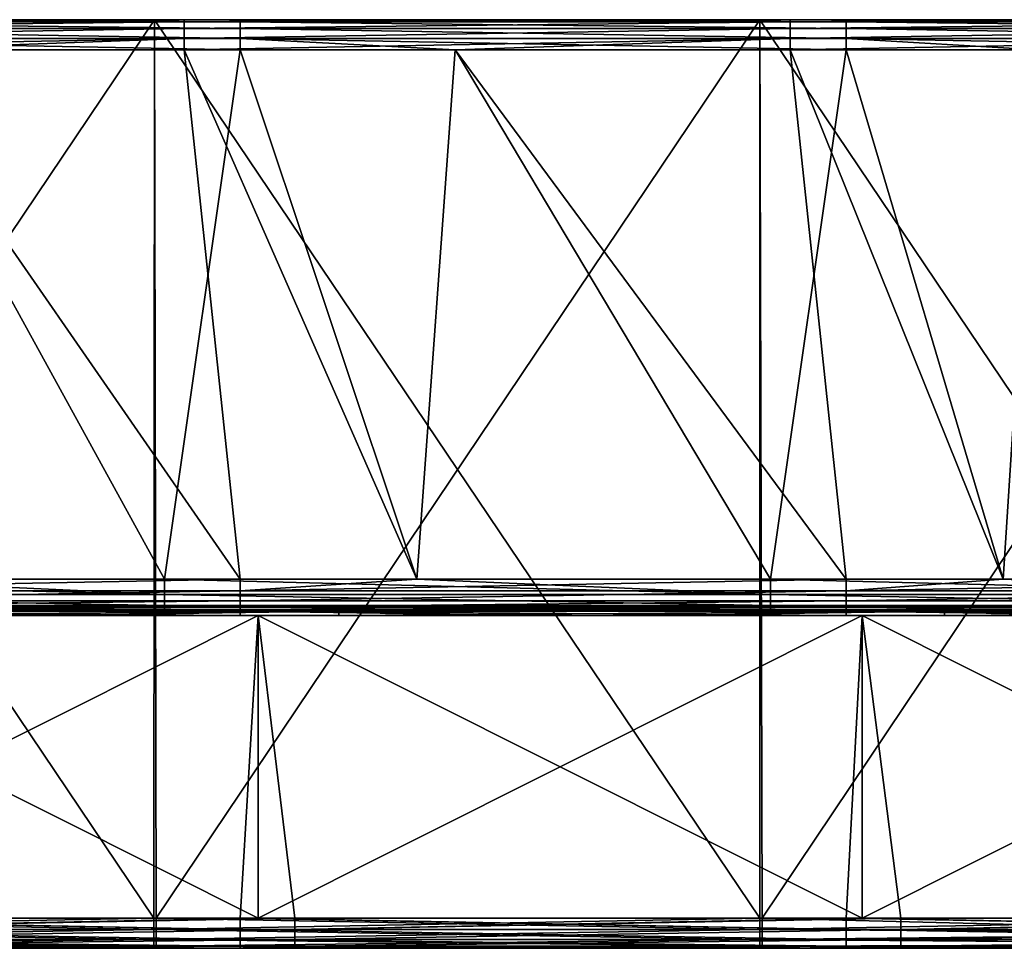
# Model space of a CAD drawing. Units: millimetres. Extents: x -546 to 4, y -31 to 39.
# Drawn here: x -194 to -161, y -1 to 30 of the extents above; entities that cross this region are included whole.
import ezdxf

# ---------------------------------------------------------------- set-up
doc = ezdxf.new("R2010")
doc.units = ezdxf.units.MM
doc.header["$LTSCALE"] = 26.699852
for name, color, linetype in [('19', 7, 'CONTINUOUS'), ('20', 7, 'CONTINUOUS'), ('24', 7, 'CONTINUOUS'), ('25', 7, 'CONTINUOUS'), ('26', 7, 'CONTINUOUS'), ('30', 7, 'CONTINUOUS'), ('32', 7, 'CONTINUOUS'), ('33', 7, 'CONTINUOUS'), ('35', 7, 'CONTINUOUS'), ('39', 7, 'CONTINUOUS'), ('41', 7, 'CONTINUOUS'), ('42', 7, 'CONTINUOUS'), ('43', 7, 'CONTINUOUS'), ('44', 7, 'CONTINUOUS'), ('45', 7, 'CONTINUOUS'), ('46', 7, 'CONTINUOUS'), ('47', 7, 'CONTINUOUS'), ('54', 7, 'CONTINUOUS'), ('55', 7, 'CONTINUOUS'), ('56', 7, 'CONTINUOUS')]:
    doc.layers.add(name, color=color, linetype=linetype)

msp = doc.modelspace()

# ---------------------------------------------------------------- linework, layer by layer
at = {"layer": '19', "linetype": 'Continuous'}
for points in [[(-200.198, 11, -119.5), (-198.785, 28.5, -119.5), (-189.164, 11, -119.5), (-200.198, 11, -119.5)], [(-198.785, 28.5, -119.5), (-186.66, 28.5, -119.5), (-189.164, 11, -119.5), (-198.785, 28.5, -119.5)], [(-189.164, 11, -119.5), (-186.66, 28.5, -119.5), (-180.828, 11, -119.5), (-189.164, 11, -119.5)], [(-186.66, 28.5, -119.5), (-179.557, 28.5, -119.5), (-180.828, 11, -119.5), (-186.66, 28.5, -119.5)], [(-180.828, 11, -119.5), (-179.557, 28.5, -119.5), (-169.144, 11, -119.5), (-180.828, 11, -119.5)], [(-179.557, 28.5, -119.5), (-166.64, 28.5, -119.5), (-169.144, 11, -119.5), (-179.557, 28.5, -119.5)], [(-169.144, 11, -119.5), (-166.64, 28.5, -119.5), (-161.458, 11, -119.5), (-169.144, 11, -119.5)], [(-166.64, 28.5, -119.5), (-160.328, 28.5, -119.5), (-161.458, 11, -119.5), (-166.64, 28.5, -119.5)], [(-161.458, 11, -119.5), (-160.328, 28.5, -119.5), (-149.124, 11, -119.5), (-161.458, 11, -119.5)]]:
    msp.add_3dface(points, dxfattribs=at)
at = {"layer": '20', "linetype": 'Continuous'}
for points in [[(-209.5, 29.5, -106), (-189.5, 29.5, -106), (-206.68, 29.5, -118.5), (-209.5, 29.5, -106)], [(-209.5, 29.5, 106), (-198.785, 29.5, 118.5), (-189.5, 29.5, 106), (-209.5, 29.5, 106)], [(-206.68, 29.5, -118.5), (-189.5, 29.5, -106), (-198.785, 29.5, -118.5), (-206.68, 29.5, -118.5)], [(-198.785, 29.5, -118.5), (-189.5, 29.5, -106), (-186.66, 29.5, -118.5), (-198.785, 29.5, -118.5)], [(-198.785, 29.5, 118.5), (-188.516, 29.5, 118.5), (-189.5, 29.5, 106), (-198.785, 29.5, 118.5)], [(-189.5, 29.5, -106), (-169.5, 29.5, -106), (-186.66, 29.5, -118.5), (-189.5, 29.5, -106)], [(-188.516, 29.5, 118.5), (-179.557, 29.5, 118.5), (-189.5, 29.5, 106), (-188.516, 29.5, 118.5)], [(-189.5, 29.5, 106), (-179.557, 29.5, 118.5), (-169.5, 29.5, 106), (-189.5, 29.5, 106)], [(-186.66, 29.5, -118.5), (-169.5, 29.5, -106), (-179.557, 29.5, -118.5), (-186.66, 29.5, -118.5)], [(-179.557, 29.5, -118.5), (-169.5, 29.5, -106), (-166.64, 29.5, -118.5), (-179.557, 29.5, -118.5)], [(-179.557, 29.5, 118.5), (-168.496, 29.5, 118.5), (-169.5, 29.5, 106), (-179.557, 29.5, 118.5)], [(-169.5, 29.5, -106), (-149.5, 29.5, -106), (-166.64, 29.5, -118.5), (-169.5, 29.5, -106)], [(-168.496, 29.5, 118.5), (-160.328, 29.5, 118.5), (-169.5, 29.5, 106), (-168.496, 29.5, 118.5)], [(-169.5, 29.5, 106), (-160.328, 29.5, 118.5), (-149.5, 29.5, 106), (-169.5, 29.5, 106)], [(-166.64, 29.5, -118.5), (-149.5, 29.5, -106), (-160.328, 29.5, -118.5), (-166.64, 29.5, -118.5)]]:
    msp.add_3dface(points, dxfattribs=at)
at = {"layer": '24', "linetype": 'Continuous'}
for points in [[(-200.198, 11, 119.5), (-186.66, 11, 119.5), (-198.785, 28.5, 119.5), (-200.198, 11, 119.5)], [(-198.785, 28.5, 119.5), (-186.66, 11, 119.5), (-188.516, 28.5, 119.5), (-198.785, 28.5, 119.5)], [(-186.66, 11, 119.5), (-180.828, 11, 119.5), (-188.516, 28.5, 119.5), (-186.66, 11, 119.5)], [(-188.516, 28.5, 119.5), (-180.828, 11, 119.5), (-179.557, 28.5, 119.5), (-188.516, 28.5, 119.5)], [(-180.828, 11, 119.5), (-166.64, 11, 119.5), (-179.557, 28.5, 119.5), (-180.828, 11, 119.5)], [(-179.557, 28.5, 119.5), (-166.64, 11, 119.5), (-168.496, 28.5, 119.5), (-179.557, 28.5, 119.5)], [(-166.64, 11, 119.5), (-161.458, 11, 119.5), (-168.496, 28.5, 119.5), (-166.64, 11, 119.5)], [(-168.496, 28.5, 119.5), (-161.458, 11, 119.5), (-160.328, 28.5, 119.5), (-168.496, 28.5, 119.5)], [(-161.458, 11, 119.5), (-146.62, 11, 119.5), (-160.328, 28.5, 119.5), (-161.458, 11, 119.5)]]:
    msp.add_3dface(points, dxfattribs=at)
at = {"layer": '25', "linetype": 'Continuous'}
for points in [[(-200.201, 10, -120.501), (-189.167, 10, -120.501), (-205.481, 10, -136.2), (-200.201, 10, -120.501)], [(-205.481, 10, -136.2), (-189.167, 10, -120.501), (-186.66, 10, -136.2), (-205.481, 10, -136.2)], [(-185.583, 10, 124.04), (-202.697, 10, 120.5), (-205.481, 10, 124.04), (-185.583, 10, 124.04)], [(-185.583, 10, 124.04), (-205.481, 10, 124.04), (-185.583, 10, 136.2), (-185.583, 10, 124.04)], [(-185.583, 10, 136.2), (-205.481, 10, 124.04), (-203.43, 10, 136.2), (-185.583, 10, 136.2)], [(-186.66, 10, 120.5), (-202.697, 10, 120.5), (-185.583, 10, 124.04), (-186.66, 10, 120.5)], [(-189.167, 10, -120.501), (-180.831, 10, -120.501), (-186.66, 10, -136.2), (-189.167, 10, -120.501)], [(-186.66, 10, -136.2), (-180.831, 10, -120.501), (-185.583, 10, -136.2), (-186.66, 10, -136.2)], [(-183.077, 10, 120.5), (-186.66, 10, 120.5), (-185.583, 10, 124.04), (-183.077, 10, 120.5)], [(-180.831, 10, -120.501), (-169.147, 10, -120.501), (-185.583, 10, -136.2), (-180.831, 10, -120.501)], [(-185.583, 10, -136.2), (-169.147, 10, -120.501), (-166.64, 10, -136.2), (-185.583, 10, -136.2)], [(-165.685, 10, 124.04), (-183.077, 10, 120.5), (-185.583, 10, 124.04), (-165.685, 10, 124.04)], [(-165.685, 10, 124.04), (-185.583, 10, 124.04), (-165.685, 10, 136.2), (-165.685, 10, 124.04)], [(-165.685, 10, 136.2), (-185.583, 10, 124.04), (-183.41, 10, 136.2), (-165.685, 10, 136.2)], [(-183.41, 10, 136.2), (-185.583, 10, 124.04), (-185.583, 10, 136.2), (-183.41, 10, 136.2)], [(-166.64, 10, 120.5), (-183.077, 10, 120.5), (-165.685, 10, 124.04), (-166.64, 10, 120.5)], [(-169.147, 10, -120.501), (-161.461, 10, -120.501), (-166.64, 10, -136.2), (-169.147, 10, -120.501)], [(-166.64, 10, -136.2), (-161.461, 10, -120.501), (-165.685, 10, -136.2), (-166.64, 10, -136.2)], [(-163.457, 10, 120.5), (-166.64, 10, 120.5), (-165.685, 10, 124.04), (-163.457, 10, 120.5)], [(-161.461, 10, -120.501), (-149.127, 10, -120.5), (-165.685, 10, -136.2), (-161.461, 10, -120.501)], [(-165.685, 10, -136.2), (-149.127, 10, -120.5), (-146.62, 10, -136.2), (-165.685, 10, -136.2)], [(-145.787, 10, 124.04), (-163.457, 10, 120.5), (-165.685, 10, 124.04), (-145.787, 10, 124.04)], [(-145.787, 10, 124.04), (-165.685, 10, 124.04), (-145.787, 10, 136.2), (-145.787, 10, 124.04)], [(-145.787, 10, 136.2), (-165.685, 10, 124.04), (-163.39, 10, 136.2), (-145.787, 10, 136.2)], [(-163.39, 10, 136.2), (-165.685, 10, 124.04), (-165.685, 10, 136.2), (-163.39, 10, 136.2)], [(-146.62, 10, 120.5), (-163.457, 10, 120.5), (-145.787, 10, 124.04), (-146.62, 10, 120.5)]]:
    msp.add_3dface(points, dxfattribs=at)
at = {"layer": '26', "linetype": 'Continuous'}
for points in [[(-183.41, 10, 136.2), (-185.583, 10, 136.2), (-203.43, 9.949, 136.516), (-183.41, 10, 136.2)], [(-183.41, 10, 136.2), (-203.43, 9.949, 136.516), (-183.41, 9.949, 136.516), (-183.41, 10, 136.2)], [(-185.583, 10, 136.2), (-203.43, 10, 136.2), (-203.43, 9.949, 136.516), (-185.583, 10, 136.2)], [(-203.43, 9.949, 136.516), (-203.43, 9.8, 136.8), (-183.41, 9.949, 136.516), (-203.43, 9.949, 136.516)], [(-203.43, 9.8, 136.8), (-193.42, 9.8, 136.8), (-183.41, 9.949, 136.516), (-203.43, 9.8, 136.8)], [(-183.41, 9.949, 136.516), (-193.42, 9.8, 136.8), (-183.41, 9.8, 136.8), (-183.41, 9.949, 136.516)], [(-163.39, 10, 136.2), (-165.685, 10, 136.2), (-183.41, 9.949, 136.516), (-163.39, 10, 136.2)], [(-163.39, 10, 136.2), (-183.41, 9.949, 136.516), (-163.39, 9.949, 136.516), (-163.39, 10, 136.2)], [(-165.685, 10, 136.2), (-183.41, 10, 136.2), (-183.41, 9.949, 136.516), (-165.685, 10, 136.2)], [(-183.41, 9.949, 136.516), (-183.41, 9.8, 136.8), (-163.39, 9.949, 136.516), (-183.41, 9.949, 136.516)], [(-183.41, 9.8, 136.8), (-173.4, 9.8, 136.8), (-163.39, 9.949, 136.516), (-183.41, 9.8, 136.8)], [(-163.39, 9.949, 136.516), (-173.4, 9.8, 136.8), (-163.39, 9.8, 136.8), (-163.39, 9.949, 136.516)], [(-143.37, 10, 136.2), (-145.787, 10, 136.2), (-163.39, 9.949, 136.516), (-143.37, 10, 136.2)], [(-143.37, 10, 136.2), (-163.39, 9.949, 136.516), (-143.37, 9.949, 136.516), (-143.37, 10, 136.2)], [(-145.787, 10, 136.2), (-163.39, 10, 136.2), (-163.39, 9.949, 136.516), (-145.787, 10, 136.2)], [(-163.39, 9.949, 136.516), (-163.39, 9.8, 136.8), (-143.37, 9.949, 136.516), (-163.39, 9.949, 136.516)], [(-163.39, 9.8, 136.8), (-153.38, 9.8, 136.8), (-143.37, 9.949, 136.516), (-163.39, 9.8, 136.8)]]:
    msp.add_3dface(points, dxfattribs=at)
at = {"layer": '30', "linetype": 'Continuous'}
for points in [[(-206.68, 10, -136.2), (-205.481, 10, -136.2), (-186.66, 9.949, -136.516), (-206.68, 10, -136.2)], [(-206.68, 10, -136.2), (-186.66, 9.949, -136.516), (-206.68, 9.949, -136.516), (-206.68, 10, -136.2)], [(-186.66, 9.949, -136.516), (-186.66, 9.8, -136.8), (-206.68, 9.949, -136.516), (-186.66, 9.949, -136.516)], [(-186.66, 9.8, -136.8), (-196.67, 9.8, -136.8), (-206.68, 9.949, -136.516), (-186.66, 9.8, -136.8)], [(-205.481, 10, -136.2), (-186.66, 10, -136.2), (-186.66, 9.949, -136.516), (-205.481, 10, -136.2)], [(-186.66, 10, -136.2), (-185.583, 10, -136.2), (-166.64, 9.949, -136.516), (-186.66, 10, -136.2)], [(-186.66, 10, -136.2), (-166.64, 9.949, -136.516), (-186.66, 9.949, -136.516), (-186.66, 10, -136.2)], [(-166.64, 9.949, -136.516), (-166.64, 9.8, -136.8), (-186.66, 9.949, -136.516), (-166.64, 9.949, -136.516)], [(-166.64, 9.8, -136.8), (-176.65, 9.8, -136.8), (-186.66, 9.949, -136.516), (-166.64, 9.8, -136.8)], [(-186.66, 9.949, -136.516), (-176.65, 9.8, -136.8), (-186.66, 9.8, -136.8), (-186.66, 9.949, -136.516)], [(-185.583, 10, -136.2), (-166.64, 10, -136.2), (-166.64, 9.949, -136.516), (-185.583, 10, -136.2)], [(-166.64, 10, -136.2), (-165.685, 10, -136.2), (-146.62, 9.949, -136.516), (-166.64, 10, -136.2)], [(-166.64, 10, -136.2), (-146.62, 9.949, -136.516), (-166.64, 9.949, -136.516), (-166.64, 10, -136.2)], [(-146.62, 9.949, -136.516), (-146.62, 9.8, -136.8), (-166.64, 9.949, -136.516), (-146.62, 9.949, -136.516)], [(-146.62, 9.8, -136.8), (-156.63, 9.8, -136.8), (-166.64, 9.949, -136.516), (-146.62, 9.8, -136.8)], [(-166.64, 9.949, -136.516), (-156.63, 9.8, -136.8), (-166.64, 9.8, -136.8), (-166.64, 9.949, -136.516)], [(-165.685, 10, -136.2), (-146.62, 10, -136.2), (-146.62, 9.949, -136.516), (-165.685, 10, -136.2)]]:
    msp.add_3dface(points, dxfattribs=at)
at = {"layer": '32', "linetype": 'Continuous'}
for points in [[(-186.66, 11, 119.5), (-200.198, 11, 119.5), (-206.68, 10.617, 119.576), (-186.66, 11, 119.5)], [(-186.66, 10.617, 119.576), (-186.66, 11, 119.5), (-206.68, 10.617, 119.576), (-186.66, 10.617, 119.576)], [(-166.64, 11, 119.5), (-180.828, 11, 119.5), (-186.66, 10.617, 119.576), (-166.64, 11, 119.5)], [(-166.64, 10.617, 119.576), (-166.64, 11, 119.5), (-186.66, 10.617, 119.576), (-166.64, 10.617, 119.576)], [(-180.828, 11, 119.5), (-186.66, 11, 119.5), (-186.66, 10.617, 119.576), (-180.828, 11, 119.5)], [(-146.62, 11, 119.5), (-161.458, 11, 119.5), (-166.64, 10.617, 119.576), (-146.62, 11, 119.5)], [(-146.62, 10.617, 119.576), (-146.62, 11, 119.5), (-166.64, 10.617, 119.576), (-146.62, 10.617, 119.576)], [(-161.458, 11, 119.5), (-166.64, 11, 119.5), (-166.64, 10.617, 119.576), (-161.458, 11, 119.5)], [(-186.66, 10.293, 119.793), (-186.66, 10.617, 119.576), (-206.68, 10.293, 119.793), (-186.66, 10.293, 119.793)], [(-206.68, 10.293, 119.793), (-186.66, 10.617, 119.576), (-206.68, 10.617, 119.576), (-206.68, 10.293, 119.793)], [(-166.64, 10.293, 119.793), (-166.64, 10.617, 119.576), (-186.66, 10.293, 119.793), (-166.64, 10.293, 119.793)], [(-186.66, 10.293, 119.793), (-166.64, 10.617, 119.576), (-186.66, 10.617, 119.576), (-186.66, 10.293, 119.793)], [(-146.62, 10.293, 119.793), (-146.62, 10.617, 119.576), (-166.64, 10.293, 119.793), (-146.62, 10.293, 119.793)], [(-166.64, 10.293, 119.793), (-146.62, 10.617, 119.576), (-166.64, 10.617, 119.576), (-166.64, 10.293, 119.793)], [(-186.66, 10.076, 120.117), (-186.66, 10.293, 119.793), (-206.68, 10.076, 120.117), (-186.66, 10.076, 120.117)], [(-206.68, 10.076, 120.117), (-186.66, 10.293, 119.793), (-206.68, 10.293, 119.793), (-206.68, 10.076, 120.117)], [(-166.64, 10.076, 120.117), (-166.64, 10.293, 119.793), (-186.66, 10.076, 120.117), (-166.64, 10.076, 120.117)], [(-186.66, 10.076, 120.117), (-166.64, 10.293, 119.793), (-186.66, 10.293, 119.793), (-186.66, 10.076, 120.117)], [(-146.62, 10.076, 120.117), (-146.62, 10.293, 119.793), (-166.64, 10.076, 120.117), (-146.62, 10.076, 120.117)], [(-166.64, 10.076, 120.117), (-146.62, 10.293, 119.793), (-166.64, 10.293, 119.793), (-166.64, 10.076, 120.117)], [(-206.68, 10, 120.5), (-202.697, 10, 120.5), (-186.66, 10.076, 120.117), (-206.68, 10, 120.5)], [(-206.68, 10, 120.5), (-186.66, 10.076, 120.117), (-206.68, 10.076, 120.117), (-206.68, 10, 120.5)], [(-202.697, 10, 120.5), (-186.66, 10, 120.5), (-186.66, 10.076, 120.117), (-202.697, 10, 120.5)], [(-186.66, 10, 120.5), (-183.077, 10, 120.5), (-166.64, 10.076, 120.117), (-186.66, 10, 120.5)], [(-186.66, 10, 120.5), (-166.64, 10.076, 120.117), (-186.66, 10.076, 120.117), (-186.66, 10, 120.5)], [(-183.077, 10, 120.5), (-166.64, 10, 120.5), (-166.64, 10.076, 120.117), (-183.077, 10, 120.5)], [(-166.64, 10, 120.5), (-163.457, 10, 120.5), (-146.62, 10.076, 120.117), (-166.64, 10, 120.5)], [(-166.64, 10, 120.5), (-146.62, 10.076, 120.117), (-166.64, 10.076, 120.117), (-166.64, 10, 120.5)], [(-163.457, 10, 120.5), (-146.62, 10, 120.5), (-146.62, 10.076, 120.117), (-163.457, 10, 120.5)]]:
    msp.add_3dface(points, dxfattribs=at)
at = {"layer": '33', "linetype": 'Continuous'}
for points in [[(-209.184, 11, -119.5), (-200.198, 11, -119.5), (-189.164, 10.5, -119.634), (-209.184, 11, -119.5)], [(-209.184, 10.5, -119.634), (-209.184, 11, -119.5), (-189.164, 10.5, -119.634), (-209.184, 10.5, -119.634)], [(-200.198, 11, -119.5), (-189.164, 11, -119.5), (-189.164, 10.5, -119.634), (-200.198, 11, -119.5)], [(-189.164, 11, -119.5), (-180.828, 11, -119.5), (-169.144, 10.5, -119.634), (-189.164, 11, -119.5)], [(-189.164, 10.5, -119.634), (-189.164, 11, -119.5), (-169.144, 10.5, -119.634), (-189.164, 10.5, -119.634)], [(-180.828, 11, -119.5), (-169.144, 11, -119.5), (-169.144, 10.5, -119.634), (-180.828, 11, -119.5)], [(-169.144, 11, -119.5), (-161.458, 11, -119.5), (-149.124, 10.5, -119.634), (-169.144, 11, -119.5)], [(-169.144, 10.5, -119.634), (-169.144, 11, -119.5), (-149.124, 10.5, -119.634), (-169.144, 10.5, -119.634)], [(-161.458, 11, -119.5), (-149.124, 11, -119.5), (-149.124, 10.5, -119.634), (-161.458, 11, -119.5)], [(-209.184, 10.134, -120), (-209.184, 10.5, -119.634), (-189.164, 10.134, -120), (-209.184, 10.134, -120)], [(-189.164, 10.134, -120), (-209.184, 10.5, -119.634), (-189.164, 10.5, -119.634), (-189.164, 10.134, -120)], [(-189.164, 10.134, -120), (-189.164, 10.5, -119.634), (-169.144, 10.134, -120), (-189.164, 10.134, -120)], [(-169.144, 10.134, -120), (-189.164, 10.5, -119.634), (-169.144, 10.5, -119.634), (-169.144, 10.134, -120)], [(-169.144, 10.134, -120), (-169.144, 10.5, -119.634), (-149.124, 10.134, -120), (-169.144, 10.134, -120)], [(-149.124, 10.134, -120), (-169.144, 10.5, -119.634), (-149.124, 10.5, -119.634), (-149.124, 10.134, -120)], [(-189.167, 10, -120.501), (-200.201, 10, -120.501), (-209.184, 10.134, -120), (-189.167, 10, -120.501)], [(-189.167, 10, -120.501), (-209.184, 10.134, -120), (-189.164, 10.134, -120), (-189.167, 10, -120.501)], [(-180.831, 10, -120.501), (-189.167, 10, -120.501), (-189.164, 10.134, -120), (-180.831, 10, -120.501)], [(-169.147, 10, -120.501), (-180.831, 10, -120.501), (-189.164, 10.134, -120), (-169.147, 10, -120.501)], [(-169.147, 10, -120.501), (-189.164, 10.134, -120), (-169.144, 10.134, -120), (-169.147, 10, -120.501)], [(-161.461, 10, -120.501), (-169.147, 10, -120.501), (-169.144, 10.134, -120), (-161.461, 10, -120.501)], [(-149.127, 10, -120.5), (-161.461, 10, -120.501), (-169.144, 10.134, -120), (-149.127, 10, -120.5)], [(-149.127, 10, -120.5), (-169.144, 10.134, -120), (-149.124, 10.134, -120), (-149.127, 10, -120.5)]]:
    msp.add_3dface(points, dxfattribs=at)
at = {"layer": '35', "linetype": 'Continuous'}
for points in [[(-206.68, 29.5, -118.5), (-198.785, 29.5, -118.5), (-186.66, 29.424, -118.883), (-206.68, 29.5, -118.5)], [(-206.68, 29.5, -118.5), (-186.66, 29.424, -118.883), (-206.68, 29.424, -118.883), (-206.68, 29.5, -118.5)], [(-186.66, 29.424, -118.883), (-186.66, 29.207, -119.207), (-206.68, 29.424, -118.883), (-186.66, 29.424, -118.883)], [(-206.68, 29.424, -118.883), (-186.66, 29.207, -119.207), (-206.68, 29.207, -119.207), (-206.68, 29.424, -118.883)], [(-198.785, 29.5, -118.5), (-186.66, 29.5, -118.5), (-186.66, 29.424, -118.883), (-198.785, 29.5, -118.5)], [(-186.66, 29.5, -118.5), (-179.557, 29.5, -118.5), (-166.64, 29.424, -118.883), (-186.66, 29.5, -118.5)], [(-186.66, 29.5, -118.5), (-166.64, 29.424, -118.883), (-186.66, 29.424, -118.883), (-186.66, 29.5, -118.5)], [(-166.64, 29.424, -118.883), (-166.64, 29.207, -119.207), (-186.66, 29.424, -118.883), (-166.64, 29.424, -118.883)], [(-186.66, 29.424, -118.883), (-166.64, 29.207, -119.207), (-186.66, 29.207, -119.207), (-186.66, 29.424, -118.883)], [(-179.557, 29.5, -118.5), (-166.64, 29.5, -118.5), (-166.64, 29.424, -118.883), (-179.557, 29.5, -118.5)], [(-166.64, 29.5, -118.5), (-160.328, 29.5, -118.5), (-146.62, 29.424, -118.883), (-166.64, 29.5, -118.5)], [(-166.64, 29.5, -118.5), (-146.62, 29.424, -118.883), (-166.64, 29.424, -118.883), (-166.64, 29.5, -118.5)], [(-146.62, 29.424, -118.883), (-146.62, 29.207, -119.207), (-166.64, 29.424, -118.883), (-146.62, 29.424, -118.883)], [(-166.64, 29.424, -118.883), (-146.62, 29.207, -119.207), (-166.64, 29.207, -119.207), (-166.64, 29.424, -118.883)], [(-186.66, 29.207, -119.207), (-186.66, 28.883, -119.424), (-206.68, 29.207, -119.207), (-186.66, 29.207, -119.207)], [(-206.68, 29.207, -119.207), (-186.66, 28.883, -119.424), (-206.68, 28.883, -119.424), (-206.68, 29.207, -119.207)], [(-166.64, 29.207, -119.207), (-166.64, 28.883, -119.424), (-186.66, 29.207, -119.207), (-166.64, 29.207, -119.207)], [(-186.66, 29.207, -119.207), (-166.64, 28.883, -119.424), (-186.66, 28.883, -119.424), (-186.66, 29.207, -119.207)], [(-146.62, 29.207, -119.207), (-146.62, 28.883, -119.424), (-166.64, 29.207, -119.207), (-146.62, 29.207, -119.207)], [(-166.64, 29.207, -119.207), (-146.62, 28.883, -119.424), (-166.64, 28.883, -119.424), (-166.64, 29.207, -119.207)], [(-186.66, 28.5, -119.5), (-198.785, 28.5, -119.5), (-206.68, 28.883, -119.424), (-186.66, 28.5, -119.5)], [(-186.66, 28.883, -119.424), (-186.66, 28.5, -119.5), (-206.68, 28.883, -119.424), (-186.66, 28.883, -119.424)], [(-166.64, 28.5, -119.5), (-179.557, 28.5, -119.5), (-186.66, 28.883, -119.424), (-166.64, 28.5, -119.5)], [(-166.64, 28.883, -119.424), (-166.64, 28.5, -119.5), (-186.66, 28.883, -119.424), (-166.64, 28.883, -119.424)], [(-179.557, 28.5, -119.5), (-186.66, 28.5, -119.5), (-186.66, 28.883, -119.424), (-179.557, 28.5, -119.5)], [(-146.62, 28.5, -119.5), (-160.328, 28.5, -119.5), (-166.64, 28.883, -119.424), (-146.62, 28.5, -119.5)], [(-146.62, 28.883, -119.424), (-146.62, 28.5, -119.5), (-166.64, 28.883, -119.424), (-146.62, 28.883, -119.424)], [(-160.328, 28.5, -119.5), (-166.64, 28.5, -119.5), (-166.64, 28.883, -119.424), (-160.328, 28.5, -119.5)]]:
    msp.add_3dface(points, dxfattribs=at)
at = {"layer": '39', "linetype": 'Continuous'}
for points in [[(-188.516, 29.5, 118.5), (-198.785, 29.5, 118.5), (-208.536, 29.424, 118.883), (-188.516, 29.5, 118.5)], [(-188.516, 29.5, 118.5), (-208.536, 29.424, 118.883), (-188.516, 29.424, 118.883), (-188.516, 29.5, 118.5)], [(-208.536, 29.424, 118.883), (-208.536, 29.207, 119.207), (-188.516, 29.424, 118.883), (-208.536, 29.424, 118.883)], [(-188.516, 29.424, 118.883), (-208.536, 29.207, 119.207), (-188.516, 29.207, 119.207), (-188.516, 29.424, 118.883)], [(-168.496, 29.5, 118.5), (-179.557, 29.5, 118.5), (-188.516, 29.424, 118.883), (-168.496, 29.5, 118.5)], [(-168.496, 29.5, 118.5), (-188.516, 29.424, 118.883), (-168.496, 29.424, 118.883), (-168.496, 29.5, 118.5)], [(-179.557, 29.5, 118.5), (-188.516, 29.5, 118.5), (-188.516, 29.424, 118.883), (-179.557, 29.5, 118.5)], [(-188.516, 29.424, 118.883), (-188.516, 29.207, 119.207), (-168.496, 29.424, 118.883), (-188.516, 29.424, 118.883)], [(-168.496, 29.424, 118.883), (-188.516, 29.207, 119.207), (-168.496, 29.207, 119.207), (-168.496, 29.424, 118.883)], [(-148.476, 29.5, 118.5), (-160.328, 29.5, 118.5), (-168.496, 29.424, 118.883), (-148.476, 29.5, 118.5)], [(-148.476, 29.5, 118.5), (-168.496, 29.424, 118.883), (-148.476, 29.424, 118.883), (-148.476, 29.5, 118.5)], [(-160.328, 29.5, 118.5), (-168.496, 29.5, 118.5), (-168.496, 29.424, 118.883), (-160.328, 29.5, 118.5)], [(-168.496, 29.424, 118.883), (-168.496, 29.207, 119.207), (-148.476, 29.424, 118.883), (-168.496, 29.424, 118.883)], [(-148.476, 29.424, 118.883), (-168.496, 29.207, 119.207), (-148.476, 29.207, 119.207), (-148.476, 29.424, 118.883)], [(-208.536, 29.207, 119.207), (-208.536, 28.883, 119.424), (-188.516, 29.207, 119.207), (-208.536, 29.207, 119.207)], [(-188.516, 29.207, 119.207), (-208.536, 28.883, 119.424), (-188.516, 28.883, 119.424), (-188.516, 29.207, 119.207)], [(-188.516, 29.207, 119.207), (-188.516, 28.883, 119.424), (-168.496, 29.207, 119.207), (-188.516, 29.207, 119.207)], [(-168.496, 29.207, 119.207), (-188.516, 28.883, 119.424), (-168.496, 28.883, 119.424), (-168.496, 29.207, 119.207)], [(-168.496, 29.207, 119.207), (-168.496, 28.883, 119.424), (-148.476, 29.207, 119.207), (-168.496, 29.207, 119.207)], [(-148.476, 29.207, 119.207), (-168.496, 28.883, 119.424), (-148.476, 28.883, 119.424), (-148.476, 29.207, 119.207)], [(-208.536, 28.5, 119.5), (-198.785, 28.5, 119.5), (-188.516, 28.883, 119.424), (-208.536, 28.5, 119.5)], [(-208.536, 28.883, 119.424), (-208.536, 28.5, 119.5), (-188.516, 28.883, 119.424), (-208.536, 28.883, 119.424)], [(-198.785, 28.5, 119.5), (-188.516, 28.5, 119.5), (-188.516, 28.883, 119.424), (-198.785, 28.5, 119.5)], [(-188.516, 28.5, 119.5), (-179.557, 28.5, 119.5), (-168.496, 28.883, 119.424), (-188.516, 28.5, 119.5)], [(-188.516, 28.883, 119.424), (-188.516, 28.5, 119.5), (-168.496, 28.883, 119.424), (-188.516, 28.883, 119.424)], [(-179.557, 28.5, 119.5), (-168.496, 28.5, 119.5), (-168.496, 28.883, 119.424), (-179.557, 28.5, 119.5)], [(-168.496, 28.5, 119.5), (-160.328, 28.5, 119.5), (-148.476, 28.883, 119.424), (-168.496, 28.5, 119.5)], [(-168.496, 28.883, 119.424), (-168.496, 28.5, 119.5), (-148.476, 28.883, 119.424), (-168.496, 28.883, 119.424)]]:
    msp.add_3dface(points, dxfattribs=at)
at = {"layer": '41', "linetype": 'Continuous'}
for points in [[(-189.52, -0.2, -106), (-209.5, 29.5, -106), (-209.54, -0.2, -106), (-189.52, -0.2, -106)], [(-189.5, 29.5, -106), (-209.5, 29.5, -106), (-189.52, -0.2, -106), (-189.5, 29.5, -106)], [(-169.5, -0.2, -106), (-189.5, 29.5, -106), (-189.52, -0.2, -106), (-169.5, -0.2, -106)], [(-169.5, 29.5, -106), (-189.5, 29.5, -106), (-169.5, -0.2, -106), (-169.5, 29.5, -106)], [(-149.5, 29.5, -106), (-169.5, 29.5, -106), (-149.5, -0.2, -106), (-149.5, 29.5, -106)], [(-149.5, -0.2, -106), (-169.5, 29.5, -106), (-169.5, -0.2, -106), (-149.5, -0.2, -106)]]:
    msp.add_3dface(points, dxfattribs=at)
at = {"layer": '42', "linetype": 'Continuous'}
for points in [[(-209.5, 29.5, 106), (-189.5, 29.5, 106), (-209.46, -0.2, 106), (-209.5, 29.5, 106)], [(-209.46, -0.2, 106), (-189.5, 29.5, 106), (-189.44, -0.2, 106), (-209.46, -0.2, 106)], [(-189.5, 29.5, 106), (-169.5, 29.5, 106), (-189.44, -0.2, 106), (-189.5, 29.5, 106)], [(-189.44, -0.2, 106), (-169.5, 29.5, 106), (-169.42, -0.2, 106), (-189.44, -0.2, 106)], [(-169.5, 29.5, 106), (-149.5, 29.5, 106), (-169.42, -0.2, 106), (-169.5, 29.5, 106)], [(-149.5, 29.5, 106), (-149.5, -0.2, 106), (-169.42, -0.2, 106), (-149.5, 29.5, 106)]]:
    msp.add_3dface(points, dxfattribs=at)
at = {"layer": '43', "linetype": 'Continuous'}
for points in [[(-206.019, 9.8, -140), (-186.067, 9.8, -140), (-206.019, -0.2, -140), (-206.019, 9.8, -140)], [(-206.019, -0.2, -140), (-186.067, 9.8, -140), (-186.66, -0.2, -140), (-206.019, -0.2, -140)], [(-186.66, -0.2, -140), (-186.067, 9.8, -140), (-186.067, -0.2, -140), (-186.66, -0.2, -140)], [(-186.067, 9.8, -140), (-166.115, 9.8, -140), (-186.067, -0.2, -140), (-186.067, 9.8, -140)], [(-186.067, -0.2, -140), (-166.115, 9.8, -140), (-166.64, -0.2, -140), (-186.067, -0.2, -140)], [(-166.64, -0.2, -140), (-166.115, 9.8, -140), (-166.115, -0.2, -140), (-166.64, -0.2, -140)], [(-166.115, 9.8, -140), (-146.163, 9.8, -140), (-166.115, -0.2, -140), (-166.115, 9.8, -140)], [(-166.115, -0.2, -140), (-146.163, 9.8, -140), (-146.62, -0.2, -140), (-166.115, -0.2, -140)]]:
    msp.add_3dface(points, dxfattribs=at)
at = {"layer": '44', "linetype": 'Continuous'}
for points in [[(-204.88, -0.2, 140), (-186.067, -0.2, 140), (-206.019, 9.8, 140), (-204.88, -0.2, 140)], [(-206.019, 9.8, 140), (-186.067, -0.2, 140), (-186.067, 9.8, 140), (-206.019, 9.8, 140)], [(-184.86, -0.2, 140), (-166.115, -0.2, 140), (-186.067, 9.8, 140), (-184.86, -0.2, 140)], [(-186.067, 9.8, 140), (-166.115, -0.2, 140), (-166.115, 9.8, 140), (-186.067, 9.8, 140)], [(-186.067, -0.2, 140), (-184.86, -0.2, 140), (-186.067, 9.8, 140), (-186.067, -0.2, 140)], [(-164.84, -0.2, 140), (-146.163, -0.2, 140), (-166.115, 9.8, 140), (-164.84, -0.2, 140)], [(-166.115, 9.8, 140), (-146.163, -0.2, 140), (-146.163, 9.8, 140), (-166.115, 9.8, 140)], [(-166.115, -0.2, 140), (-164.84, -0.2, 140), (-166.115, 9.8, 140), (-166.115, -0.2, 140)]]:
    msp.add_3dface(points, dxfattribs=at)
at = {"layer": '45', "linetype": 'Continuous'}
for points in [[(-209.54, -1.2, -107), (-200.094, -1.2, -119), (-189.52, -1.2, -107), (-209.54, -1.2, -107)], [(-209.46, -1.2, 107), (-189.44, -1.2, 107), (-206.019, -1.2, 121.24), (-209.46, -1.2, 107)], [(-206.019, -1.2, -139), (-186.66, -1.2, -139), (-200.094, -1.2, -119), (-206.019, -1.2, -139)], [(-206.019, -1.2, 121.24), (-189.44, -1.2, 107), (-186.067, -1.2, 121.24), (-206.019, -1.2, 121.24)], [(-206.019, -1.2, 121.24), (-186.067, -1.2, 121.24), (-206.019, -1.2, 139), (-206.019, -1.2, 121.24)], [(-206.019, -1.2, 139), (-186.067, -1.2, 121.24), (-204.88, -1.2, 139), (-206.019, -1.2, 139)], [(-204.88, -1.2, 139), (-186.067, -1.2, 121.24), (-186.067, -1.2, 139), (-204.88, -1.2, 139)], [(-186.66, -1.2, -139), (-186.067, -1.2, -139), (-200.094, -1.2, -119), (-186.66, -1.2, -139)], [(-200.094, -1.2, -119), (-186.067, -1.2, -139), (-180.735, -1.2, -119), (-200.094, -1.2, -119)], [(-200.094, -1.2, -119), (-180.735, -1.2, -119), (-189.52, -1.2, -107), (-200.094, -1.2, -119)], [(-189.52, -1.2, -107), (-180.735, -1.2, -119), (-169.5, -1.2, -107), (-189.52, -1.2, -107)], [(-189.44, -1.2, 107), (-169.42, -1.2, 107), (-186.067, -1.2, 121.24), (-189.44, -1.2, 107)], [(-186.067, -1.2, -139), (-166.64, -1.2, -139), (-180.735, -1.2, -119), (-186.067, -1.2, -139)], [(-186.067, -1.2, 121.24), (-169.42, -1.2, 107), (-166.115, -1.2, 121.24), (-186.067, -1.2, 121.24)], [(-186.067, -1.2, 121.24), (-166.115, -1.2, 121.24), (-186.067, -1.2, 139), (-186.067, -1.2, 121.24)], [(-186.067, -1.2, 139), (-166.115, -1.2, 121.24), (-184.86, -1.2, 139), (-186.067, -1.2, 139)], [(-184.86, -1.2, 139), (-166.115, -1.2, 121.24), (-166.115, -1.2, 139), (-184.86, -1.2, 139)], [(-166.64, -1.2, -139), (-166.115, -1.2, -139), (-180.735, -1.2, -119), (-166.64, -1.2, -139)], [(-180.735, -1.2, -119), (-166.115, -1.2, -139), (-161.375, -1.2, -119), (-180.735, -1.2, -119)], [(-180.735, -1.2, -119), (-161.375, -1.2, -119), (-169.5, -1.2, -107), (-180.735, -1.2, -119)], [(-161.375, -1.2, -119), (-149.5, -1.2, -107), (-169.5, -1.2, -107), (-161.375, -1.2, -119)], [(-169.42, -1.2, 107), (-149.5, -1.2, 107), (-166.115, -1.2, 121.24), (-169.42, -1.2, 107)], [(-166.115, -1.2, 121.24), (-149.5, -1.2, 107), (-146.163, -1.2, 121.24), (-166.115, -1.2, 121.24)], [(-166.115, -1.2, -139), (-146.62, -1.2, -139), (-161.375, -1.2, -119), (-166.115, -1.2, -139)], [(-166.115, -1.2, 121.24), (-146.163, -1.2, 121.24), (-166.115, -1.2, 139), (-166.115, -1.2, 121.24)], [(-166.115, -1.2, 139), (-146.163, -1.2, 121.24), (-164.84, -1.2, 139), (-166.115, -1.2, 139)], [(-164.84, -1.2, 139), (-146.163, -1.2, 121.24), (-146.163, -1.2, 139), (-164.84, -1.2, 139)]]:
    msp.add_3dface(points, dxfattribs=at)
at = {"layer": '46', "linetype": 'Continuous'}
for points in [[(-184.86, -0.2, 140), (-186.067, -0.2, 140), (-204.88, -0.583, 139.924), (-184.86, -0.2, 140)], [(-184.86, -0.2, 140), (-204.88, -0.583, 139.924), (-184.86, -0.583, 139.924), (-184.86, -0.2, 140)], [(-186.067, -0.2, 140), (-204.88, -0.2, 140), (-204.88, -0.583, 139.924), (-186.067, -0.2, 140)], [(-164.84, -0.2, 140), (-166.115, -0.2, 140), (-184.86, -0.583, 139.924), (-164.84, -0.2, 140)], [(-164.84, -0.2, 140), (-184.86, -0.583, 139.924), (-164.84, -0.583, 139.924), (-164.84, -0.2, 140)], [(-166.115, -0.2, 140), (-184.86, -0.2, 140), (-184.86, -0.583, 139.924), (-166.115, -0.2, 140)], [(-144.82, -0.2, 140), (-146.163, -0.2, 140), (-164.84, -0.583, 139.924), (-144.82, -0.2, 140)], [(-144.82, -0.2, 140), (-164.84, -0.583, 139.924), (-144.82, -0.583, 139.924), (-144.82, -0.2, 140)], [(-146.163, -0.2, 140), (-164.84, -0.2, 140), (-164.84, -0.583, 139.924), (-146.163, -0.2, 140)], [(-204.88, -0.583, 139.924), (-204.88, -0.907, 139.707), (-184.86, -0.583, 139.924), (-204.88, -0.583, 139.924)], [(-184.86, -0.583, 139.924), (-204.88, -0.907, 139.707), (-184.86, -0.907, 139.707), (-184.86, -0.583, 139.924)], [(-184.86, -0.583, 139.924), (-184.86, -0.907, 139.707), (-164.84, -0.583, 139.924), (-184.86, -0.583, 139.924)], [(-164.84, -0.583, 139.924), (-184.86, -0.907, 139.707), (-164.84, -0.907, 139.707), (-164.84, -0.583, 139.924)], [(-164.84, -0.583, 139.924), (-164.84, -0.907, 139.707), (-144.82, -0.583, 139.924), (-164.84, -0.583, 139.924)], [(-144.82, -0.583, 139.924), (-164.84, -0.907, 139.707), (-144.82, -0.907, 139.707), (-144.82, -0.583, 139.924)], [(-204.88, -0.907, 139.707), (-204.88, -1.124, 139.383), (-184.86, -0.907, 139.707), (-204.88, -0.907, 139.707)], [(-184.86, -0.907, 139.707), (-204.88, -1.124, 139.383), (-184.86, -1.124, 139.383), (-184.86, -0.907, 139.707)], [(-184.86, -0.907, 139.707), (-184.86, -1.124, 139.383), (-164.84, -0.907, 139.707), (-184.86, -0.907, 139.707)], [(-164.84, -0.907, 139.707), (-184.86, -1.124, 139.383), (-164.84, -1.124, 139.383), (-164.84, -0.907, 139.707)], [(-164.84, -0.907, 139.707), (-164.84, -1.124, 139.383), (-144.82, -0.907, 139.707), (-164.84, -0.907, 139.707)], [(-144.82, -0.907, 139.707), (-164.84, -1.124, 139.383), (-144.82, -1.124, 139.383), (-144.82, -0.907, 139.707)], [(-204.88, -1.2, 139), (-186.067, -1.2, 139), (-184.86, -1.124, 139.383), (-204.88, -1.2, 139)], [(-204.88, -1.124, 139.383), (-204.88, -1.2, 139), (-184.86, -1.124, 139.383), (-204.88, -1.124, 139.383)], [(-186.067, -1.2, 139), (-184.86, -1.2, 139), (-184.86, -1.124, 139.383), (-186.067, -1.2, 139)], [(-184.86, -1.2, 139), (-166.115, -1.2, 139), (-164.84, -1.124, 139.383), (-184.86, -1.2, 139)], [(-184.86, -1.124, 139.383), (-184.86, -1.2, 139), (-164.84, -1.124, 139.383), (-184.86, -1.124, 139.383)], [(-166.115, -1.2, 139), (-164.84, -1.2, 139), (-164.84, -1.124, 139.383), (-166.115, -1.2, 139)], [(-164.84, -1.2, 139), (-146.163, -1.2, 139), (-144.82, -1.124, 139.383), (-164.84, -1.2, 139)], [(-164.84, -1.124, 139.383), (-164.84, -1.2, 139), (-144.82, -1.124, 139.383), (-164.84, -1.124, 139.383)]]:
    msp.add_3dface(points, dxfattribs=at)
at = {"layer": '47', "linetype": 'Continuous'}
for points in [[(-206.68, -0.2, -140), (-206.019, -0.2, -140), (-186.66, -0.583, -139.924), (-206.68, -0.2, -140)], [(-206.68, -0.2, -140), (-186.66, -0.583, -139.924), (-206.68, -0.583, -139.924), (-206.68, -0.2, -140)], [(-206.019, -0.2, -140), (-186.66, -0.2, -140), (-186.66, -0.583, -139.924), (-206.019, -0.2, -140)], [(-186.66, -0.2, -140), (-186.067, -0.2, -140), (-166.64, -0.583, -139.924), (-186.66, -0.2, -140)], [(-186.66, -0.2, -140), (-166.64, -0.583, -139.924), (-186.66, -0.583, -139.924), (-186.66, -0.2, -140)], [(-186.067, -0.2, -140), (-166.64, -0.2, -140), (-166.64, -0.583, -139.924), (-186.067, -0.2, -140)], [(-166.64, -0.2, -140), (-166.115, -0.2, -140), (-146.62, -0.583, -139.924), (-166.64, -0.2, -140)], [(-166.64, -0.2, -140), (-146.62, -0.583, -139.924), (-166.64, -0.583, -139.924), (-166.64, -0.2, -140)], [(-166.115, -0.2, -140), (-146.62, -0.2, -140), (-146.62, -0.583, -139.924), (-166.115, -0.2, -140)], [(-186.66, -0.583, -139.924), (-186.66, -0.907, -139.707), (-206.68, -0.583, -139.924), (-186.66, -0.583, -139.924)], [(-206.68, -0.583, -139.924), (-186.66, -0.907, -139.707), (-206.68, -0.907, -139.707), (-206.68, -0.583, -139.924)], [(-166.64, -0.583, -139.924), (-166.64, -0.907, -139.707), (-186.66, -0.583, -139.924), (-166.64, -0.583, -139.924)], [(-186.66, -0.583, -139.924), (-166.64, -0.907, -139.707), (-186.66, -0.907, -139.707), (-186.66, -0.583, -139.924)], [(-146.62, -0.583, -139.924), (-146.62, -0.907, -139.707), (-166.64, -0.583, -139.924), (-146.62, -0.583, -139.924)], [(-166.64, -0.583, -139.924), (-146.62, -0.907, -139.707), (-166.64, -0.907, -139.707), (-166.64, -0.583, -139.924)], [(-186.66, -0.907, -139.707), (-186.66, -1.124, -139.383), (-206.68, -0.907, -139.707), (-186.66, -0.907, -139.707)], [(-206.68, -0.907, -139.707), (-186.66, -1.124, -139.383), (-206.68, -1.124, -139.383), (-206.68, -0.907, -139.707)], [(-166.64, -0.907, -139.707), (-166.64, -1.124, -139.383), (-186.66, -0.907, -139.707), (-166.64, -0.907, -139.707)], [(-186.66, -0.907, -139.707), (-166.64, -1.124, -139.383), (-186.66, -1.124, -139.383), (-186.66, -0.907, -139.707)], [(-146.62, -0.907, -139.707), (-146.62, -1.124, -139.383), (-166.64, -0.907, -139.707), (-146.62, -0.907, -139.707)], [(-166.64, -0.907, -139.707), (-146.62, -1.124, -139.383), (-166.64, -1.124, -139.383), (-166.64, -0.907, -139.707)], [(-186.66, -1.2, -139), (-206.019, -1.2, -139), (-206.68, -1.124, -139.383), (-186.66, -1.2, -139)], [(-186.66, -1.124, -139.383), (-186.66, -1.2, -139), (-206.68, -1.124, -139.383), (-186.66, -1.124, -139.383)], [(-166.64, -1.2, -139), (-186.067, -1.2, -139), (-186.66, -1.124, -139.383), (-166.64, -1.2, -139)], [(-166.64, -1.124, -139.383), (-166.64, -1.2, -139), (-186.66, -1.124, -139.383), (-166.64, -1.124, -139.383)], [(-186.067, -1.2, -139), (-186.66, -1.2, -139), (-186.66, -1.124, -139.383), (-186.067, -1.2, -139)], [(-146.62, -1.2, -139), (-166.115, -1.2, -139), (-166.64, -1.124, -139.383), (-146.62, -1.2, -139)], [(-146.62, -1.124, -139.383), (-146.62, -1.2, -139), (-166.64, -1.124, -139.383), (-146.62, -1.124, -139.383)], [(-166.115, -1.2, -139), (-166.64, -1.2, -139), (-166.64, -1.124, -139.383), (-166.115, -1.2, -139)]]:
    msp.add_3dface(points, dxfattribs=at)
at = {"layer": '54', "linetype": 'Continuous'}
for points in [[(-203.43, 9.8, 136.8), (-206.019, 9.8, 140), (-186.067, 9.8, 140), (-203.43, 9.8, 136.8)], [(-196.67, 9.8, -136.8), (-186.66, 9.8, -136.8), (-206.019, 9.8, -140), (-196.67, 9.8, -136.8)], [(-186.66, 9.8, -136.8), (-186.067, 9.8, -140), (-206.019, 9.8, -140), (-186.66, 9.8, -136.8)], [(-193.42, 9.8, 136.8), (-203.43, 9.8, 136.8), (-186.067, 9.8, 140), (-193.42, 9.8, 136.8)], [(-183.41, 9.8, 136.8), (-193.42, 9.8, 136.8), (-186.067, 9.8, 140), (-183.41, 9.8, 136.8)], [(-186.66, 9.8, -136.8), (-176.65, 9.8, -136.8), (-186.067, 9.8, -140), (-186.66, 9.8, -136.8)], [(-183.41, 9.8, 136.8), (-186.067, 9.8, 140), (-166.115, 9.8, 140), (-183.41, 9.8, 136.8)], [(-176.65, 9.8, -136.8), (-166.64, 9.8, -136.8), (-186.067, 9.8, -140), (-176.65, 9.8, -136.8)], [(-166.64, 9.8, -136.8), (-166.115, 9.8, -140), (-186.067, 9.8, -140), (-166.64, 9.8, -136.8)], [(-173.4, 9.8, 136.8), (-183.41, 9.8, 136.8), (-166.115, 9.8, 140), (-173.4, 9.8, 136.8)], [(-163.39, 9.8, 136.8), (-173.4, 9.8, 136.8), (-166.115, 9.8, 140), (-163.39, 9.8, 136.8)], [(-166.64, 9.8, -136.8), (-156.63, 9.8, -136.8), (-166.115, 9.8, -140), (-166.64, 9.8, -136.8)], [(-163.39, 9.8, 136.8), (-166.115, 9.8, 140), (-146.163, 9.8, 140), (-163.39, 9.8, 136.8)], [(-156.63, 9.8, -136.8), (-146.62, 9.8, -136.8), (-166.115, 9.8, -140), (-156.63, 9.8, -136.8)], [(-146.62, 9.8, -136.8), (-146.163, 9.8, -140), (-166.115, 9.8, -140), (-146.62, 9.8, -136.8)], [(-153.38, 9.8, 136.8), (-163.39, 9.8, 136.8), (-146.163, 9.8, 140), (-153.38, 9.8, 136.8)]]:
    msp.add_3dface(points, dxfattribs=at)
at = {"layer": '55', "linetype": 'Continuous'}
for points in [[(-189.52, -0.2, -106), (-209.54, -0.2, -106), (-209.54, -0.583, -106.076), (-189.52, -0.2, -106)], [(-189.52, -0.583, -106.076), (-189.52, -0.2, -106), (-209.54, -0.583, -106.076), (-189.52, -0.583, -106.076)], [(-169.5, -0.2, -106), (-189.52, -0.2, -106), (-189.52, -0.583, -106.076), (-169.5, -0.2, -106)], [(-169.5, -0.583, -106.076), (-169.5, -0.2, -106), (-189.52, -0.583, -106.076), (-169.5, -0.583, -106.076)], [(-149.5, -0.7, -106.134), (-149.5, -0.2, -106), (-169.5, -0.583, -106.076), (-149.5, -0.7, -106.134)], [(-149.5, -0.2, -106), (-169.5, -0.2, -106), (-169.5, -0.583, -106.076), (-149.5, -0.2, -106)], [(-189.52, -0.907, -106.293), (-189.52, -0.583, -106.076), (-209.54, -0.907, -106.293), (-189.52, -0.907, -106.293)], [(-209.54, -0.907, -106.293), (-189.52, -0.583, -106.076), (-209.54, -0.583, -106.076), (-209.54, -0.907, -106.293)], [(-169.5, -0.907, -106.293), (-169.5, -0.583, -106.076), (-189.52, -0.907, -106.293), (-169.5, -0.907, -106.293)], [(-189.52, -0.907, -106.293), (-169.5, -0.583, -106.076), (-189.52, -0.583, -106.076), (-189.52, -0.907, -106.293)], [(-169.5, -0.907, -106.293), (-149.5, -0.7, -106.134), (-169.5, -0.583, -106.076), (-169.5, -0.907, -106.293)], [(-189.52, -1.124, -106.617), (-189.52, -0.907, -106.293), (-209.54, -1.124, -106.617), (-189.52, -1.124, -106.617)], [(-209.54, -1.124, -106.617), (-189.52, -0.907, -106.293), (-209.54, -0.907, -106.293), (-209.54, -1.124, -106.617)], [(-169.5, -1.124, -106.617), (-169.5, -0.907, -106.293), (-189.52, -1.124, -106.617), (-169.5, -1.124, -106.617)], [(-189.52, -1.124, -106.617), (-169.5, -0.907, -106.293), (-189.52, -0.907, -106.293), (-189.52, -1.124, -106.617)], [(-149.5, -1.066, -106.5), (-149.5, -0.7, -106.134), (-169.5, -0.907, -106.293), (-149.5, -1.066, -106.5)], [(-169.5, -1.124, -106.617), (-149.5, -1.066, -106.5), (-169.5, -0.907, -106.293), (-169.5, -1.124, -106.617)], [(-209.54, -1.2, -107), (-189.52, -1.2, -107), (-189.52, -1.124, -106.617), (-209.54, -1.2, -107)], [(-209.54, -1.2, -107), (-189.52, -1.124, -106.617), (-209.54, -1.124, -106.617), (-209.54, -1.2, -107)], [(-189.52, -1.2, -107), (-169.5, -1.2, -107), (-169.5, -1.124, -106.617), (-189.52, -1.2, -107)], [(-189.52, -1.2, -107), (-169.5, -1.124, -106.617), (-189.52, -1.124, -106.617), (-189.52, -1.2, -107)], [(-149.5, -1.2, -107), (-149.5, -1.066, -106.5), (-169.5, -1.2, -107), (-149.5, -1.2, -107)], [(-169.5, -1.2, -107), (-149.5, -1.066, -106.5), (-169.5, -1.124, -106.617), (-169.5, -1.2, -107)]]:
    msp.add_3dface(points, dxfattribs=at)
at = {"layer": '56', "linetype": 'Continuous'}
for points in [[(-209.46, -0.2, 106), (-189.44, -0.2, 106), (-189.44, -0.583, 106.076), (-209.46, -0.2, 106)], [(-209.46, -0.583, 106.076), (-209.46, -0.2, 106), (-189.44, -0.583, 106.076), (-209.46, -0.583, 106.076)], [(-189.44, -0.2, 106), (-169.42, -0.2, 106), (-169.42, -0.583, 106.076), (-189.44, -0.2, 106)], [(-189.44, -0.583, 106.076), (-189.44, -0.2, 106), (-169.42, -0.583, 106.076), (-189.44, -0.583, 106.076)], [(-149.5, -0.2, 106), (-149.5, -0.7, 106.134), (-169.42, -0.2, 106), (-149.5, -0.2, 106)], [(-169.42, -0.2, 106), (-149.5, -0.7, 106.134), (-169.42, -0.583, 106.076), (-169.42, -0.2, 106)], [(-209.46, -0.907, 106.293), (-209.46, -0.583, 106.076), (-189.44, -0.907, 106.293), (-209.46, -0.907, 106.293)], [(-189.44, -0.907, 106.293), (-209.46, -0.583, 106.076), (-189.44, -0.583, 106.076), (-189.44, -0.907, 106.293)], [(-189.44, -0.907, 106.293), (-189.44, -0.583, 106.076), (-169.42, -0.907, 106.293), (-189.44, -0.907, 106.293)], [(-169.42, -0.907, 106.293), (-189.44, -0.583, 106.076), (-169.42, -0.583, 106.076), (-169.42, -0.907, 106.293)], [(-149.5, -0.7, 106.134), (-169.42, -0.907, 106.293), (-169.42, -0.583, 106.076), (-149.5, -0.7, 106.134)], [(-209.46, -1.124, 106.617), (-209.46, -0.907, 106.293), (-189.44, -1.124, 106.617), (-209.46, -1.124, 106.617)], [(-189.44, -1.124, 106.617), (-209.46, -0.907, 106.293), (-189.44, -0.907, 106.293), (-189.44, -1.124, 106.617)], [(-189.44, -1.124, 106.617), (-189.44, -0.907, 106.293), (-169.42, -1.124, 106.617), (-189.44, -1.124, 106.617)], [(-169.42, -1.124, 106.617), (-189.44, -0.907, 106.293), (-169.42, -0.907, 106.293), (-169.42, -1.124, 106.617)], [(-149.5, -0.7, 106.134), (-149.5, -1.066, 106.5), (-169.42, -0.907, 106.293), (-149.5, -0.7, 106.134)], [(-149.5, -1.066, 106.5), (-169.42, -1.124, 106.617), (-169.42, -0.907, 106.293), (-149.5, -1.066, 106.5)], [(-189.44, -1.2, 107), (-209.46, -1.2, 107), (-209.46, -1.124, 106.617), (-189.44, -1.2, 107)], [(-189.44, -1.2, 107), (-209.46, -1.124, 106.617), (-189.44, -1.124, 106.617), (-189.44, -1.2, 107)], [(-169.42, -1.2, 107), (-189.44, -1.2, 107), (-189.44, -1.124, 106.617), (-169.42, -1.2, 107)], [(-169.42, -1.2, 107), (-189.44, -1.124, 106.617), (-169.42, -1.124, 106.617), (-169.42, -1.2, 107)], [(-149.5, -1.066, 106.5), (-149.5, -1.2, 107), (-169.42, -1.124, 106.617), (-149.5, -1.066, 106.5)], [(-149.5, -1.2, 107), (-169.42, -1.2, 107), (-169.42, -1.124, 106.617), (-149.5, -1.2, 107)]]:
    msp.add_3dface(points, dxfattribs=at)

doc.saveas('drawing.dxf')
